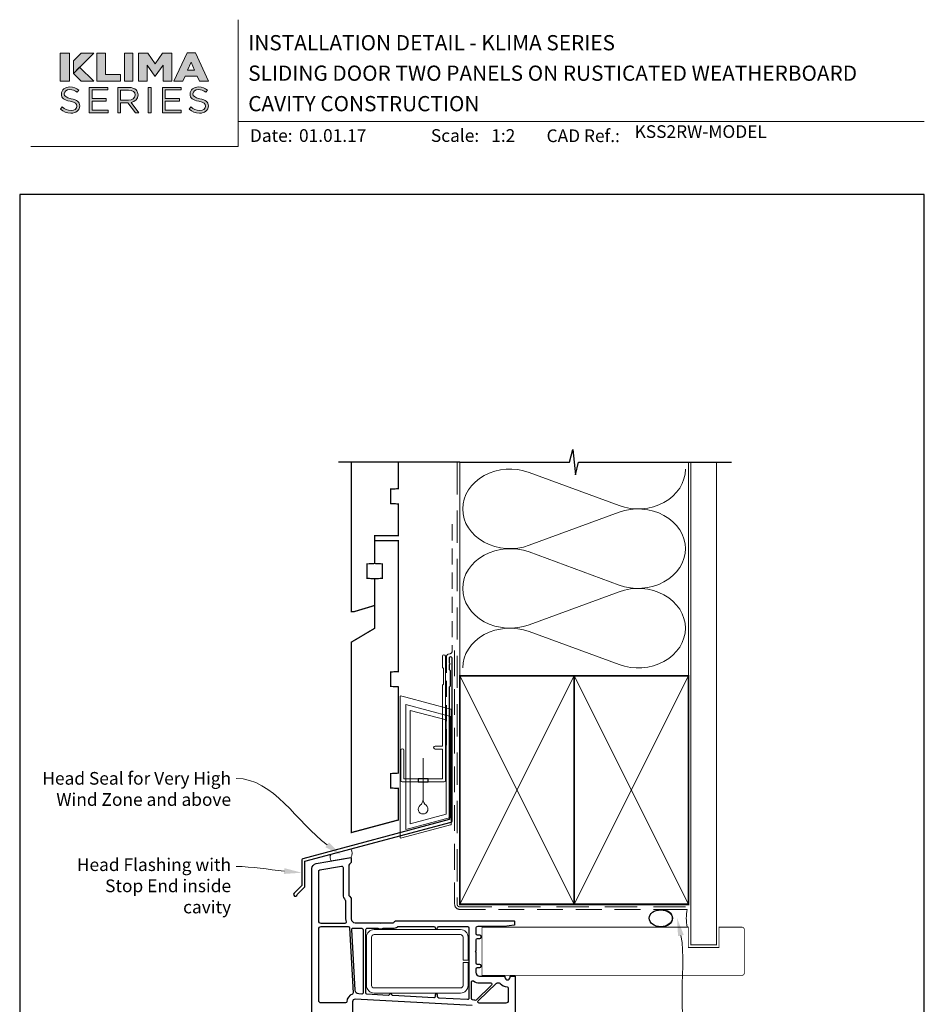
# Model space of a CAD drawing. Units: millimetres. Extents: x 23 to 1863, y -511 to 568.
# Drawn here: x 23 to 379, y 181 to 568 of the extents above; entities that cross this region are included whole.
import ezdxf
from ezdxf import colors
from ezdxf.entities.mleader import LeaderData, LeaderLine
from ezdxf.math import Vec2, Vec3

# ---------------------------------------------------------------- set-up
doc = ezdxf.new("R2010")
doc.units = ezdxf.units.MM
doc.header["$MEASUREMENT"] = 0
doc.linetypes.add('DASHED', pattern=[19.049999999999997, 12.7, -6.35])
doc.layers.get('Defpoints').update_dxf_attribs({"color": 1})
doc.layers.add('APL Joinery', color=2, linetype='Continuous')
doc.styles.add('Arial-Bold', font='arialbd.ttf')
doc.styles.add('Arial-Regular', font='arial.ttf')
doc.styles.add('General notes', font='arial.ttf', dxfattribs={"height": 3.5})

# ---------------------------------------------------------------- blocks, each defined once
blk = doc.blocks.new('klima logo bw')
at = {"layer": 'APL Joinery', "lineweight": 5}
h = blk.add_hatch(color=8, dxfattribs=at)
h.dxf.hatch_style = 2
h.paths.add_polyline_path([(-63.88447864065512, 29.54911170803251), (-72.93592726455847, 29.54911170803251), (-72.93592726455847, 1.815293316561338), (-63.88447864065512, 1.815293316561338)])
h = blk.add_hatch(color=8, dxfattribs=at)
h.dxf.hatch_style = 2
h.paths.add_polyline_path([(-40.10875185479927, 29.54911178245294), (-60.07358313956564, 9.584280497974646), (-60.07358313956564, 21.78012452607499), (-52.30459588317746, 29.54911178245294)])
h = blk.add_hatch(color=8, dxfattribs=at)
h.dxf.hatch_style = 2
h.paths.add_polyline_path([(-37.12341120508995, 29.58869071539687), (-28.64665428985342, 29.58869071539687), (-28.64665428985342, 8.539701384166847), (-13.8340438951974, 8.539701384166847), (-13.8340438951974, 1.78834361949896), (-37.12341120508995, 1.78834361949896)])
h = blk.add_hatch(color=8, dxfattribs=at)
h.dxf.hatch_style = 2
h.paths.add_polyline_path([(-9.94896145411866, 29.58869071539687), (-1.472204538882409, 29.58869071539687), (-1.472204538882409, 1.78834361949896), (-9.94896145411866, 1.78834361949896)])
h = blk.add_hatch(color=8, dxfattribs=at)
h.dxf.hatch_style = 2
h.paths.add_polyline_path([(4.119497198055228, 29.58869071539687), (13.07748788999254, 29.58869071539687), (20.37463518186564, 18.82577992565973), (27.67060873283856, 29.58869071539687), (36.62859942476371, 29.58869071539687), (36.62859942476371, 1.78834361949896), (28.19527092352496, 1.78834361949896), (28.19527092352496, 17.75356759637771), (20.37463518186564, 6.871815538617284), (20.19974778497169, 6.871815538617284), (12.42136671638434, 17.71395384037095), (12.42136671638434, 1.78834361949896), (4.119497198055228, 1.78834361949896)])
h = blk.add_hatch(color=8, dxfattribs=at)
h.dxf.hatch_style = 2
h.paths.add_polyline_path([(51.74403497647768, 29.78705293066503), (59.91444551191262, 29.78705293066503), (72.93592726455859, 1.78834361949896), (63.84647758972505, 1.78834361949896), (61.66214573993125, 6.792294591372411), (49.82144735153747, 6.792294591372411), (47.6359417608287, 1.78834361949896), (38.76598163781409, 1.78834361949896)])
h.paths.add_polyline_path([(59.1714675103326, 12.78923038051238), (55.76292388227546, 20.65270766569876), (52.31212558114703, 12.78923038051238)])
h = blk.add_hatch(color=8, dxfattribs=at)
h.dxf.hatch_style = 2
h.paths.add_polyline_path([(-53.97566113567791, 15.68220250177433), (-60.07358313956564, 9.58428047700329), (-52.30459600077904, 1.815293339195023), (-40.10875197185351, 1.815293339195023)])
h = blk.add_hatch(color=8, dxfattribs=at)
h.dxf.hatch_style = 2
edge = h.paths.add_edge_path()
edge.add_spline(control_points=[(-72.89552018791352, -25.54661520211425), (-72.89552018791352, -25.54661520211425), (-71.12051981149773, -23.47349530436782), (-71.12051981149773, -23.47349530436782), (-68.47467474637727, -25.83271455106006), (-65.93946978516021, -27.01203073917804), (-62.42515938840882, -27.01203073917804), (-59.0191097384897, -27.01203073917804), (-56.77299666162764, -25.22501019037685), (-56.77299666162764, -22.75868708484666), (-56.77299666162764, -22.75868708484666), (-56.77299666162764, -22.68708888880292), (-56.77299666162764, -22.68708888880292), (-56.77299666162764, -20.36366874013095), (-58.04119398150567, -19.04115615992532), (-63.36738478930101, -17.93314473262302), (-69.2003786536336, -16.68223034846119), (-71.88072439631179, -14.82331816838553), (-71.88072439631179, -10.71287747091299), (-71.88072439631179, -10.71287747091299), (-71.88072439631179, -10.64127927486726), (-71.88072439631179, -10.64127927486726), (-71.88072439631179, -6.709540632274525), (-68.36641399956079, -3.814215220939047), (-63.54821592684311, -3.814215220939047), (-59.85307439255968, -3.814215220939047), (-57.20841900597912, -4.850921887428228), (-54.63514433158332, -6.888242687156264), (-54.63514433158332, -6.888242687156264), (-56.301883961182, -9.068759878966773), (-56.301883961182, -9.068759878966773), (-58.65744746340721, -7.174342036099517), (-61.01182128708837, -6.352136522514911), (-63.62078631756225, -6.352136522514911), (-66.9173855421327, -6.352136522514911), (-69.01835783754814, -8.139157071316788), (-69.01835783754814, -10.3912724591724), (-69.01835783754814, -10.3912724591724), (-69.01835783754814, -10.46257721998808), (-69.01835783754814, -10.46257721998808), (-69.01835783754814, -12.82179646668163), (-67.71447016157794, -14.1443090468872), (-62.13487782551425, -15.32391867023466), (-56.4827150987353, -16.53903395637292), (-53.87493974677949, -18.5766481913297), (-53.87493974677949, -22.40128297508647), (-53.87493974677949, -22.40128297508647), (-53.87493974677949, -22.47258773589959), (-53.87493974677949, -22.47258773589959), (-53.87493974677949, -26.76202392348449), (-57.49751089033475, -29.54995204075203), (-62.53342013523815, -29.54995204075203), (-66.5545335885177, -29.54995204075203), (-69.85232249162067, -28.22743946054516), (-72.89552018791352, -25.54661520211425)], knot_values=[0, 0, 0, 0, 1, 1, 1, 2, 2, 2, 3, 3, 3, 4, 4, 4, 5, 5, 5, 6, 6, 6, 7, 7, 7, 8, 8, 8, 9, 9, 9, 10, 10, 10, 11, 11, 11, 12, 12, 12, 13, 13, 13, 14, 14, 14, 15, 15, 15, 16, 16, 16, 17, 17, 17, 18, 18, 18, 18], degree=3, periodic=0)
h = blk.add_hatch(color=8, dxfattribs=at)
h.dxf.hatch_style = 2
h.paths.add_polyline_path([(-44.41699538182144, -4.171619330700594), (-26.08523881330166, -4.171619330700594), (-26.08523881330166, -6.745339730296791), (-41.55462882306449, -6.745339730296791), (-41.55462882306449, -15.28811957221177), (-27.71509840827053, -15.28811957221177), (-27.71509840827053, -17.86154653657792), (-41.55462882306449, -17.86154653657792), (-41.55462882306449, -26.61912096662502), (-25.90321799721619, -26.61912096662502), (-25.90321799721619, -29.19254793099117), (-44.41699538182144, -29.19254793099117)])
h = blk.add_hatch(color=8, dxfattribs=at)
h.dxf.hatch_style = 2
edge = h.paths.add_edge_path()
edge.add_spline(control_points=[(-16.5178440229754, -4.171619330700594), (-16.5178440229754, -4.171619330700594), (-5.612060879129444, -4.171619330700594), (-5.612060879129444, -4.171619330700594), (-2.497482470640307, -4.171619330700594), (0.003221813018058128, -5.100928703124396), (1.597391051896921, -6.673741534252315), (2.828708337156399, -7.889150255621928), (3.553222565858732, -9.640665141630961), (3.553222565858732, -11.60638774531265), (3.553222565858732, -11.60638774531265), (3.553222565858732, -11.67798594135644), (3.553222565858732, -11.67798594135644), (3.553222565858732, -15.82422573685244), (0.6551656510069961, -18.25474974435974), (-3.3302574461826, -18.96985139911158), (-3.3302574461826, -18.96985139911158), (4.458567932127153, -29.19254793099117), (4.458567932127153, -29.19254793099117), (4.458567932127153, -29.19254793099117), (0.9454472139077552, -29.19254793099117), (0.9454472139077552, -29.19254793099117), (0.9454472139077552, -29.19254793099117), (-6.409145498563134, -19.47015846573004), (-6.409145498563134, -19.47015846573004), (-6.409145498563134, -19.47015846573004), (-13.65547746421908, -19.47015846573004), (-13.65547746421908, -19.47015846573004), (-13.65547746421908, -19.47015846573004), (-13.65547746421908, -29.19254793099117), (-13.65547746421908, -29.19254793099117), (-13.65547746421908, -29.19254793099117), (-16.5178440229754, -29.19254793099117), (-16.5178440229754, -29.19254793099117), (-16.5178440229754, -29.19254793099117), (-16.5178440229754, -4.171619330700594), (-16.5178440229754, -4.171619330700594)], knot_values=[0, 0, 0, 0, 1, 1, 1, 2, 2, 2, 3, 3, 3, 4, 4, 4, 5, 5, 5, 6, 6, 6, 7, 7, 7, 8, 8, 8, 9, 9, 9, 10, 10, 10, 11, 11, 11, 12, 12, 12, 12], degree=3, periodic=0)
edge = h.paths.add_edge_path()
edge.add_spline(control_points=[(-5.8666520859299, -16.9322371641548), (-2.062060126291044, -16.9322371641548), (0.6551656510069961, -15.00202022326528), (0.6551656510069961, -11.78508980019245), (0.6551656510069961, -11.78508980019245), (0.6551656510069961, -11.7137850393774), (0.6551656510069961, -11.7137850393774), (0.6551656510069961, -8.639757573164673), (-1.736088207300782, -6.781138828317069), (-5.829772051300722, -6.781138828317069), (-5.829772051300722, -6.781138828317069), (-13.65547746421908, -6.781138828317069), (-13.65547746421908, -6.781138828317069), (-13.65547746421908, -6.781138828317069), (-13.65547746421908, -16.9322371641548), (-13.65547746421908, -16.9322371641548), (-13.65547746421908, -16.9322371641548), (-5.8666520859299, -16.9322371641548), (-5.8666520859299, -16.9322371641548)], knot_values=[0, 0, 0, 0, 1, 1, 1, 2, 2, 2, 3, 3, 3, 4, 4, 4, 5, 5, 5, 6, 6, 6, 6], degree=3, periodic=0)
h = blk.add_hatch(color=8, dxfattribs=at)
h.dxf.hatch_style = 2
h.paths.add_polyline_path([(13.55485002198827, -4.171619330700594), (16.41721658074994, -4.171619330700594), (16.41721658074994, -29.19254793099117), (13.55485002198827, -29.19254793099117)])
h = blk.add_hatch(color=8, dxfattribs=at)
h.dxf.hatch_style = 2
h.paths.add_polyline_path([(27.46814050603746, -4.171619330700594), (45.79989707456457, -4.171619330700594), (45.79989707456457, -6.745339730296791), (30.32931738626633, -6.745339730296791), (30.32931738626633, -15.28811957221177), (44.17003747959313, -15.28811957221177), (44.17003747959313, -17.86154653657792), (30.32931738626633, -17.86154653657792), (30.32931738626633, -26.61912096662502), (45.98072821211713, -26.61912096662502), (45.98072821211713, -29.19254793099117), (27.46814050603746, -29.19254793099117)])
h = blk.add_hatch(color=8, dxfattribs=at)
h.dxf.hatch_style = 2
edge = h.paths.add_edge_path()
edge.add_spline(control_points=[(53.70055223528448, -25.54661520211425), (53.70055223528448, -25.54661520211425), (55.4755526117051, -23.47349530436782), (55.4755526117051, -23.47349530436782), (58.1202079982786, -25.83271455106006), (60.65660263803784, -27.01203073917804), (64.17091303478912, -27.01203073917804), (67.57577300616902, -27.01203073917804), (69.82188608304205, -25.22501019037685), (69.82188608304205, -22.75868708484666), (69.82188608304205, -22.75868708484666), (69.82188608304205, -22.68708888880292), (69.82188608304205, -22.68708888880292), (69.82188608304205, -20.36366874013095), (68.55487844169329, -19.04115615992532), (63.2286876338992, -17.93314473262302), (57.39569376957627, -16.68223034846119), (54.71415834835364, -14.82331816838553), (54.71415834835364, -10.71287747091299), (54.71415834835364, -10.71287747091299), (54.71415834835364, -10.64127927486726), (54.71415834835364, -10.64127927486726), (54.71415834835364, -6.709540632274525), (58.22846874510753, -3.814215220939047), (63.04785649636062, -3.814215220939047), (66.74299803065242, -3.814215220939047), (69.38765341722399, -4.850921887428228), (71.95973841307386, -6.888242687156264), (71.95973841307386, -6.888242687156264), (70.2929987834674, -9.068759878966773), (70.2929987834674, -9.068759878966773), (67.93862495979363, -7.174342036099517), (65.58306145758706, -6.352136522514911), (62.97528610562222, -6.352136522514911), (59.67868688105852, -6.352136522514911), (57.57652490711598, -8.139157071316788), (57.57652490711598, -10.3912724591724), (57.57652490711598, -10.3912724591724), (57.57652490711598, -10.46257721998808), (57.57652490711598, -10.46257721998808), (57.57652490711598, -12.82179646668163), (58.88160226162995, -14.1443090468872), (64.46000491915606, -15.32391867023466), (70.11216764593973, -16.53903395637292), (72.72113267642328, -18.5766481913297), (72.72113267642328, -22.40128297508647), (72.72113267642328, -22.40128297508647), (72.72113267642328, -22.47258773589959), (72.72113267642328, -22.47258773589959), (72.72113267642328, -26.76202392348449), (69.0973718543255, -29.54995204075203), (64.0614626094299, -29.54995204075203), (60.04034915615034, -29.54995204075203), (56.74374993158403, -28.22743946054516), (53.70055223528448, -25.54661520211425)], knot_values=[0, 0, 0, 0, 1, 1, 1, 2, 2, 2, 3, 3, 3, 4, 4, 4, 5, 5, 5, 6, 6, 6, 7, 7, 7, 8, 8, 8, 9, 9, 9, 10, 10, 10, 11, 11, 11, 12, 12, 12, 13, 13, 13, 14, 14, 14, 15, 15, 15, 16, 16, 16, 17, 17, 17, 18, 18, 18, 18], degree=3, periodic=0)
at = {"layer": 'APL Joinery', "color": 8, "lineweight": 5}
for points in [[(-72.93592726455847, 29.54911170803251), (-63.88447864065512, 29.54911170803251), (-63.88447864065512, 1.815293316561338), (-72.93592726455847, 1.815293316561338), (-72.93592726455847, 29.54911170803251)], [(-40.10875185479927, 29.54911178245294), (-60.07358313956564, 9.584280497974646), (-60.07358313956564, 21.78012452607499), (-52.30459588317746, 29.54911178245294), (-40.10875185479927, 29.54911178245294)], [(-37.12341120508995, 29.58869071539687), (-28.64665428985342, 29.58869071539687), (-28.64665428985342, 8.539701384166847), (-13.8340438951974, 8.539701384166847), (-13.8340438951974, 1.78834361949896), (-37.12341120508995, 1.78834361949896), (-37.12341120508995, 29.58869071539687)], [(-9.94896145411866, 29.58869071539687), (-1.472204538882409, 29.58869071539687), (-1.472204538882409, 1.78834361949896), (-9.94896145411866, 1.78834361949896), (-9.94896145411866, 29.58869071539687)], [(4.119497198055228, 29.58869071539687), (13.07748788999254, 29.58869071539687), (20.37463518186564, 18.82577992565973), (27.67060873283856, 29.58869071539687), (36.62859942476371, 29.58869071539687), (36.62859942476371, 1.78834361949896), (28.19527092352496, 1.78834361949896), (28.19527092352496, 17.75356759637771), (20.37463518186564, 6.871815538617284), (20.19974778497169, 6.871815538617284), (12.42136671638434, 17.71395384037095), (12.42136671638434, 1.78834361949896), (4.119497198055228, 1.78834361949896), (4.119497198055228, 29.58869071539687)], [(51.74403497647768, 29.78705293066503), (59.91444551191262, 29.78705293066503), (72.93592726455859, 1.78834361949896), (63.84647758972505, 1.78834361949896), (61.66214573993125, 6.792294591372411), (49.82144735153747, 6.792294591372411), (47.6359417608287, 1.78834361949896), (38.76598163781409, 1.78834361949896), (51.74403497647768, 29.78705293066503)], [(59.1714675103326, 12.78923038051238), (55.76292388227546, 20.65270766569876), (52.31212558114703, 12.78923038051238), (59.1714675103326, 12.78923038051238)], [(-52.30459600077904, 1.815293339195023), (-60.07358313956564, 9.58428047700329), (-53.97566113567791, 15.68220250177433), (-40.10875197185351, 1.815293339195023), (-52.30459600077904, 1.815293339195023)], [(-44.41699538182144, -4.171619330700594), (-26.08523881330166, -4.171619330700594), (-26.08523881330166, -6.745339730296791), (-41.55462882306449, -6.745339730296791), (-41.55462882306449, -15.28811957221177), (-27.71509840827053, -15.28811957221177), (-27.71509840827053, -17.86154653657792), (-41.55462882306449, -17.86154653657792), (-41.55462882306449, -26.61912096662502), (-25.90321799721619, -26.61912096662502), (-25.90321799721619, -29.19254793099117), (-44.41699538182144, -29.19254793099117), (-44.41699538182144, -4.171619330700594)], [(13.55485002198827, -4.171619330700594), (16.41721658074994, -4.171619330700594), (16.41721658074994, -29.19254793099117), (13.55485002198827, -29.19254793099117), (13.55485002198827, -4.171619330700594)], [(27.46814050603746, -4.171619330700594), (45.79989707456457, -4.171619330700594), (45.79989707456457, -6.745339730296791), (30.32931738626633, -6.745339730296791), (30.32931738626633, -15.28811957221177), (44.17003747959313, -15.28811957221177), (44.17003747959313, -17.86154653657792), (30.32931738626633, -17.86154653657792), (30.32931738626633, -26.61912096662502), (45.98072821211713, -26.61912096662502), (45.98072821211713, -29.19254793099117), (27.46814050603746, -29.19254793099117), (27.46814050603746, -4.171619330700594)]]:
    blk.add_lwpolyline(points, dxfattribs=at)
for points, knots in [([(-72.89552018791352, -25.54661520211425), (-72.89552018791352, -25.54661520211425), (-71.12051981149773, -23.47349530436782), (-71.12051981149773, -23.47349530436782), (-68.47467474637727, -25.83271455106006), (-65.93946978516021, -27.01203073917804), (-62.42515938840882, -27.01203073917804), (-59.0191097384897, -27.01203073917804), (-56.77299666162764, -25.22501019037685), (-56.77299666162764, -22.75868708484666), (-56.77299666162764, -22.75868708484666), (-56.77299666162764, -22.68708888880292), (-56.77299666162764, -22.68708888880292), (-56.77299666162764, -20.36366874013095), (-58.04119398150567, -19.04115615992532), (-63.36738478930101, -17.93314473262302), (-69.2003786536336, -16.68223034846119), (-71.88072439631179, -14.82331816838553), (-71.88072439631179, -10.71287747091299), (-71.88072439631179, -10.71287747091299), (-71.88072439631179, -10.64127927486726), (-71.88072439631179, -10.64127927486726), (-71.88072439631179, -6.709540632274525), (-68.36641399956079, -3.814215220939047), (-63.54821592684311, -3.814215220939047), (-59.85307439255968, -3.814215220939047), (-57.20841900597912, -4.850921887428228), (-54.63514433158332, -6.888242687156264), (-54.63514433158332, -6.888242687156264), (-56.301883961182, -9.068759878966773), (-56.301883961182, -9.068759878966773), (-58.65744746340721, -7.174342036099517), (-61.01182128708837, -6.352136522514911), (-63.62078631756225, -6.352136522514911), (-66.9173855421327, -6.352136522514911), (-69.01835783754814, -8.139157071316788), (-69.01835783754814, -10.3912724591724), (-69.01835783754814, -10.3912724591724), (-69.01835783754814, -10.46257721998808), (-69.01835783754814, -10.46257721998808), (-69.01835783754814, -12.82179646668163), (-67.71447016157794, -14.1443090468872), (-62.13487782551425, -15.32391867023466), (-56.4827150987353, -16.53903395637292), (-53.87493974677949, -18.5766481913297), (-53.87493974677949, -22.40128297508647), (-53.87493974677949, -22.40128297508647), (-53.87493974677949, -22.47258773589959), (-53.87493974677949, -22.47258773589959), (-53.87493974677949, -26.76202392348449), (-57.49751089033475, -29.54995204075203), (-62.53342013523815, -29.54995204075203), (-66.5545335885177, -29.54995204075203), (-69.85232249162067, -28.22743946054516), (-72.89552018791352, -25.54661520211425)], [0, 0, 0, 0, 1, 1, 1, 2, 2, 2, 3, 3, 3, 4, 4, 4, 5, 5, 5, 6, 6, 6, 7, 7, 7, 8, 8, 8, 9, 9, 9, 10, 10, 10, 11, 11, 11, 12, 12, 12, 13, 13, 13, 14, 14, 14, 15, 15, 15, 16, 16, 16, 17, 17, 17, 18, 18, 18, 18]), ([(-16.5178440229754, -4.171619330700594), (-16.5178440229754, -4.171619330700594), (-5.612060879129444, -4.171619330700594), (-5.612060879129444, -4.171619330700594), (-2.497482470640307, -4.171619330700594), (0.003221813018058128, -5.100928703124396), (1.597391051896921, -6.673741534252315), (2.828708337156399, -7.889150255621928), (3.553222565858732, -9.640665141630961), (3.553222565858732, -11.60638774531265), (3.553222565858732, -11.60638774531265), (3.553222565858732, -11.67798594135644), (3.553222565858732, -11.67798594135644), (3.553222565858732, -15.82422573685244), (0.6551656510069961, -18.25474974435974), (-3.3302574461826, -18.96985139911158), (-3.3302574461826, -18.96985139911158), (4.458567932127153, -29.19254793099117), (4.458567932127153, -29.19254793099117), (4.458567932127153, -29.19254793099117), (0.9454472139077552, -29.19254793099117), (0.9454472139077552, -29.19254793099117), (0.9454472139077552, -29.19254793099117), (-6.409145498563134, -19.47015846573004), (-6.409145498563134, -19.47015846573004), (-6.409145498563134, -19.47015846573004), (-13.65547746421908, -19.47015846573004), (-13.65547746421908, -19.47015846573004), (-13.65547746421908, -19.47015846573004), (-13.65547746421908, -29.19254793099117), (-13.65547746421908, -29.19254793099117), (-13.65547746421908, -29.19254793099117), (-16.5178440229754, -29.19254793099117), (-16.5178440229754, -29.19254793099117), (-16.5178440229754, -29.19254793099117), (-16.5178440229754, -4.171619330700594), (-16.5178440229754, -4.171619330700594)], [0, 0, 0, 0, 1, 1, 1, 2, 2, 2, 3, 3, 3, 4, 4, 4, 5, 5, 5, 6, 6, 6, 7, 7, 7, 8, 8, 8, 9, 9, 9, 10, 10, 10, 11, 11, 11, 12, 12, 12, 12]), ([(-5.8666520859299, -16.9322371641548), (-2.062060126291044, -16.9322371641548), (0.6551656510069961, -15.00202022326528), (0.6551656510069961, -11.78508980019245), (0.6551656510069961, -11.78508980019245), (0.6551656510069961, -11.7137850393774), (0.6551656510069961, -11.7137850393774), (0.6551656510069961, -8.639757573164673), (-1.736088207300782, -6.781138828317069), (-5.829772051300722, -6.781138828317069), (-5.829772051300722, -6.781138828317069), (-13.65547746421908, -6.781138828317069), (-13.65547746421908, -6.781138828317069), (-13.65547746421908, -6.781138828317069), (-13.65547746421908, -16.9322371641548), (-13.65547746421908, -16.9322371641548), (-13.65547746421908, -16.9322371641548), (-5.8666520859299, -16.9322371641548), (-5.8666520859299, -16.9322371641548)], [0, 0, 0, 0, 1, 1, 1, 2, 2, 2, 3, 3, 3, 4, 4, 4, 5, 5, 5, 6, 6, 6, 6]), ([(53.70055223528448, -25.54661520211425), (53.70055223528448, -25.54661520211425), (55.4755526117051, -23.47349530436782), (55.4755526117051, -23.47349530436782), (58.1202079982786, -25.83271455106006), (60.65660263803784, -27.01203073917804), (64.17091303478912, -27.01203073917804), (67.57577300616902, -27.01203073917804), (69.82188608304205, -25.22501019037685), (69.82188608304205, -22.75868708484666), (69.82188608304205, -22.75868708484666), (69.82188608304205, -22.68708888880292), (69.82188608304205, -22.68708888880292), (69.82188608304205, -20.36366874013095), (68.55487844169329, -19.04115615992532), (63.2286876338992, -17.93314473262302), (57.39569376957627, -16.68223034846119), (54.71415834835364, -14.82331816838553), (54.71415834835364, -10.71287747091299), (54.71415834835364, -10.71287747091299), (54.71415834835364, -10.64127927486726), (54.71415834835364, -10.64127927486726), (54.71415834835364, -6.709540632274525), (58.22846874510753, -3.814215220939047), (63.04785649636062, -3.814215220939047), (66.74299803065242, -3.814215220939047), (69.38765341722399, -4.850921887428228), (71.95973841307386, -6.888242687156264), (71.95973841307386, -6.888242687156264), (70.2929987834674, -9.068759878966773), (70.2929987834674, -9.068759878966773), (67.93862495979363, -7.174342036099517), (65.58306145758706, -6.352136522514911), (62.97528610562222, -6.352136522514911), (59.67868688105852, -6.352136522514911), (57.57652490711598, -8.139157071316788), (57.57652490711598, -10.3912724591724), (57.57652490711598, -10.3912724591724), (57.57652490711598, -10.46257721998808), (57.57652490711598, -10.46257721998808), (57.57652490711598, -12.82179646668163), (58.88160226162995, -14.1443090468872), (64.46000491915606, -15.32391867023466), (70.11216764593973, -16.53903395637292), (72.72113267642328, -18.5766481913297), (72.72113267642328, -22.40128297508647), (72.72113267642328, -22.40128297508647), (72.72113267642328, -22.47258773589959), (72.72113267642328, -22.47258773589959), (72.72113267642328, -26.76202392348449), (69.0973718543255, -29.54995204075203), (64.0614626094299, -29.54995204075203), (60.04034915615034, -29.54995204075203), (56.74374993158403, -28.22743946054516), (53.70055223528448, -25.54661520211425)], [0, 0, 0, 0, 1, 1, 1, 2, 2, 2, 3, 3, 3, 4, 4, 4, 5, 5, 5, 6, 6, 6, 7, 7, 7, 8, 8, 8, 9, 9, 9, 10, 10, 10, 11, 11, 11, 12, 12, 12, 13, 13, 13, 14, 14, 14, 15, 15, 15, 16, 16, 16, 17, 17, 17, 18, 18, 18, 18])]:
    blk.add_open_spline(points, degree=3, knots=knots, dxfattribs=at)
blk = doc.blocks.new('drop1')
at = {"layer": 'APL Joinery', "color": 8, "linetype": 'DASHED', "lineweight": 9, "ltscale": 20}
blk.add_lwpolyline([(1.084178711607819e-05, -8.089804658571211), (-1.084178711607819e-05, 8.089804658571211)], dxfattribs=at)
at = {"layer": 'APL Joinery', "color": 2, "lineweight": 25}
blk.add_lwpolyline([(-2, -1.200000000000728), (2, -1.200000000000728), (2, 0), (-2, 0)], close=True, dxfattribs=at)
at = {"layer": 'APL Joinery', "color": 8, "linetype": 'Continuous', "lineweight": 9, "ltscale": 0.2}
blk.add_lwpolyline([(-2.584035428299103e-06, -8.101934976573375, -0.2322167482194448), (-1.174939544554036, -10.47087173113277, 2.918303414082896), (1.166624409314863, -10.46439813741699, -0.2321533121660029), (1.084178711607819e-05, -8.089804658571211)], format="xyb", dxfattribs=at)
blk = doc.blocks.new('A$C2B462F2B')
at = {"layer": 'APL Joinery', "color": 8, "lineweight": 0}
for p, q in [((0.7791261734257091, 48.7946367486617), (0.7791261734257091, -7.070696213634278)), ((3.030889982497854, 48.36759582196979), (1.472637635742274, 48.7851282798878)), ((20.63088998249822, 43.65169003518204), (3.030889982497854, 48.36759582196979)), ((20.77912617347772, -1.734564334883743), (20.77912617347772, 43.45850486992404)), ((1.472637635645981, -7.061187744872711), (20.63088998249822, -1.927749500142113))]:
    blk.add_line(p, q, dxfattribs=at)
at = {"layer": 'APL Joinery', "color": 250, "lineweight": 0}
for p, q in [((2.979126173477368, -3.762334674876115), (2.979126173477368, 45.48627520991604)), ((2.979126173477368, 45.48627520991604), (20.57912617347773, 40.7703694231283)), ((4.747533368875509, -1.454118926047954), (4.747533368875509, 43.17805946108788)), ((4.747533368875509, 43.17805946108788), (18.81071897807959, 39.40984023409274)), ((18.81071897807959, 39.40984023409274), (18.81071897807959, 2.314100300947189)), ((20.57912617347773, 40.7703694231283), (20.57912617347773, 0.9535711119116286)), ((20.57912617347773, 0.9535711119116286), (2.979126173477368, -3.762334674876115)), ((2.979126173477368, -4.286740186659358), (20.57912617347773, 0.4291656001283854)), ((18.81071897807959, 2.314100300947189), (4.747533368875509, -1.454118926047954)), ((2.979126173477368, -5.711844129266069), (20.57912617347773, -0.9959383424780981))]:
    blk.add_line(p, q, dxfattribs=at)
at = {"layer": 'APL Joinery', "color": 8, "lineweight": 0}
for centre, radius, start, end in [((20.57912617347773, 43.45850486992404), 0.1999999999999874, 0, 75.00000000000556), ((20.57912617347773, -1.73456433488434), 0.1999999999999744, 284.9999999999944, 0)]:
    blk.add_arc(centre, radius, start, end, dxfattribs=at)
at = {"layer": 'APL Joinery', "color": 8, "lineweight": 0, "extrusion": (0, 0, -1)}
for centre, major_axis, ratio, start_param, end_param in [((1.593539305927322, 48.54567753891538), (-0.8121809395352102, 0.2634266792565541), 0.2287418624135898, 6.209129746090718, 7.63092281795515), ((1.59353930564447, -6.821737003961402), (-0.8121809395352102, -0.2634266792565541), 0.2287418624135741, 4.935447796280362, 6.357240868205495)]:
    blk.add_ellipse(centre, major_axis=major_axis, ratio=ratio, start_param=start_param, end_param=end_param, dxfattribs=at)
blk = doc.blocks.new('sealant')
at = {"layer": 'APL Joinery', "color": 9, "lineweight": 20}
blk.add_lwpolyline([(-10.45984990004368, -7), (0, -7, -0.1068061593530725), (0, 0), (-10.45984990004368, 0)], format="xyb", dxfattribs=at)
at = {"layer": 'APL Joinery', "color": 9, "lineweight": 20, "extrusion": (0, 0, -1)}
blk.add_ellipse((-10.45984990004368, -3.5), major_axis=(4.773875349063309, 6.177307532319916e-14), ratio=0.7331569729165103, start_param=-1.570796326794887, end_param=1.570796326794906, dxfattribs=at)
at = {"layer": 'APL Joinery', "color": 7, "lineweight": 25}
blk.add_ellipse((-10.45984990004368, -3.500000000000199), major_axis=(-4.563137715513591, 3.552713678800501e-14), ratio=0.7286652753643074, dxfattribs=at)

msp = doc.modelspace()

# ---------------------------------------------------------------- linework, layer by layer
at = {"layer": 'APL Joinery', "color": 250, "lineweight": 5}
for p, q in [((223.6468666550432, 390.0911397748984), (259.065619302203, 377.0668721163113)), ((259.065619302203, 374.4371053194765), (223.6468666550432, 361.4128259231912)), ((223.6468666550432, 358.7830508110744), (259.065619302203, 345.7587831524874)), ((259.065619302203, 343.1290163556527), (223.6468666550432, 330.1047369593674)), ((223.6468666550432, 327.4749760313916), (259.065619302203, 314.4507083728045))]:
    msp.add_line(p, q, dxfattribs=at)
at = {"layer": 'APL Joinery', "color": 7, "lineweight": 9}
for points in [[(109.1692480253803, 568.3717894232049), (109.1692480253803, 518.4285846830866), (27.53460991644852, 518.4285846830866)], [(109.1692480253803, 528.2264362431373), (379.1900000000001, 528.2264362431373)]]:
    msp.add_lwpolyline(points, dxfattribs=at)
at = {"layer": 'APL Joinery', "color": 9, "ltscale": 0.7}
for points in [[(196.359845785882, 394.1351175013427), (239.6098386105364, 394.1351175013427), (240.8598386105364, 399.1351175013427), (241.8598386105364, 389.1351175013427), (243.1098386105364, 394.1351175013425), (286.3598386105364, 394.1351175013425)], [(286.3598386105364, 394.1351175013427), (303.3598386105361, 394.1351175013427)]]:
    msp.add_lwpolyline(points, dxfattribs=at)
at = {"layer": 'APL Joinery', "color": 9}
msp.add_lwpolyline([(196.359845785882, 394.1351175013427), (148.6598457858348, 394.1351175013427)], dxfattribs=at)
at = {"layer": 'APL Joinery', "color": 7, "lineweight": 30, "const_width": 0.5}
msp.add_lwpolyline([(153.6598457858348, 394.1351175013428), (153.6598457858348, 335.2522159109258), (154.6598457858353, 335.2522159109258), (162.9098457858348, 337.7307459409137), (162.9098457858353, 348.2522159109258), (159.9098457858348, 348.409439248775), (159.9098457858348, 354.0949925730765), (162.9098457858353, 354.2522159109258), (162.9098457858353, 365.2522159109258), (172.1598457858348, 365.2522159109258), (172.1598457858348, 377.7015605657384), (169.1598457858348, 377.8587839035872), (169.1598457858348, 383.5443372278896), (172.1598457858348, 383.701560565738), (172.1598457858348, 394.1351175013427)], dxfattribs=at)
at = {"layer": 'APL Joinery', "color": 8, "linetype": 'DASHED', "lineweight": 5}
msp.add_lwpolyline([(195.359845785882, 394.1351175013427), (195.359845785882, 220.0595761883271, 0.4142135623730951), (196.359845785882, 219.0595761883271), (286.3598386105364, 219.0595761883271)], format="xyb", dxfattribs=at)
at = {"layer": 'APL Joinery', "color": 250, "lineweight": 13}
for points in [[(196.359845785882, 310.0595761883274), (196.359845785882, 394.1351175013427)], [(286.3598386105364, 310.0595761883271), (286.3598386105364, 394.1351175013427)]]:
    msp.add_lwpolyline(points, dxfattribs=at)
at = {"layer": 'APL Joinery', "color": 7, "lineweight": 25}
for points, const_width in [([(297.3598386105364, 394.1400814493658), (297.3598386105364, 204.0599183108505), (287.3598386105364, 204.0599183108505), (287.3598386105364, 394.1400814493658)], 0.4), ([(229.8335198052701, 192.0595761883272), (205.1320126099853, 192.0595761883272), (205.1320126099853, 211.0595761883272), (229.8335198052701, 211.0595761883272)], 0.3)]:
    msp.add_lwpolyline(points, dxfattribs=dict(at, const_width=const_width))
at = {"layer": 'APL Joinery', "color": 7, "linetype": 'DASHED', "lineweight": 13, "ltscale": 0.5}
msp.add_lwpolyline([(193.3598457858973, 369.7082005738708), (193.3598457858864, 319.7082005738708, -0.3394542588633536), (192.6186648309925, 318.7422747475799), (191.9010267407905, 318.5499842008545, 0.339454258863375), (191.1598457858893, 317.5840583745672), (191.1598457858846, 282.514026471937)], format="xyb", dxfattribs=at)
at = {"layer": 'APL Joinery', "color": 7, "lineweight": 30, "const_width": 0.5}
msp.add_lwpolyline([(153.6598457858348, 248.29515585095), (172.1598457858348, 253.2522159109258), (172.1598457858348, 265.7015605657384), (169.1598457858348, 265.8587839035872), (169.1598457858348, 271.5443372278896), (172.1598457858348, 271.701560565738), (172.1598457858348, 305.7016978420597), (169.1598457858348, 305.858921179909), (169.1598457858348, 311.5444745042109), (172.1598457858348, 311.7016978420597), (172.1598457858348, 363.2522159109258), (162.9098457858353, 363.2522159109258), (162.9098457858353, 354.2522159109258), (165.9098457858353, 354.0949925730765), (165.9098457858353, 348.409439248775), (162.9098457858353, 348.2522159109258), (162.9098457858353, 328.7522159109258), (153.6598457858348, 323.2522159109258)], close=True, dxfattribs=at)
at = {"layer": 'APL Joinery', "color": 2, "lineweight": 20}
msp.add_lwpolyline([(173.1598457858348, 280.7235167258076, -0.9999999999999999), (174.3598457858319, 280.7235167258076), (174.3598457858319, 269.5223361685238), (189.5398909339277, 269.5223361685238), (189.5398909339277, 281.1784773447324), (186.6910185162272, 281.1784773447324, -0.9999999999999999), (186.6910185162272, 282.3784773447295), (189.5398909339277, 282.3784773447295), (189.5398909339277, 306.3223361685262), (189.9398909339365, 306.7223361685277), (189.9398909339365, 312.9223361685248), (189.5398909339277, 313.3223361685262), (189.5398909339277, 317.7223361685277, -0.9999999999999999), (190.7398909339394, 317.7223361685277), (190.7398909339394, 268.8223361685267, -0.4142135623730284), (190.2398909339394, 268.3223361685267), (173.6598457858348, 268.3223361685267, -0.4142135623728952), (173.1598457858348, 268.8223361685267)], format="xyb", close=True, dxfattribs=at)
at = {"layer": 'APL Joinery', "color": 7, "linetype": 'DASHED', "lineweight": 13, "ltscale": 0.8}
msp.add_lwpolyline([(194.359845785882, 320.0595761883271), (194.359845785882, 220.0595761883271, 0.4142135623730951), (196.359845785882, 218.0595761883271), (285.9135031142719, 218.0595761883272)], format="xyb", dxfattribs=at)
at = {"layer": 'APL Joinery', "color": 2, "lineweight": 25}
for points in [[(193.3598457858901, 252.8976899659264), (193.3598457858901, 316.9140264719369, 1.000000000000012), (192.15984578589, 316.9140264719368), (192.15984578589, 315.1140264719369), (192.55984578589, 314.714026471937), (192.15984578589, 314.314026471937), (192.1598457858901, 312.5140264719369), (192.5598457858901, 312.1140264719369), (192.5598457858902, 305.9140264719369), (192.1598457858901, 305.5140264719369), (192.1598457858901, 253.4348188575117), (134.5748866859947, 238.0049755705155, 0.3394542588633768), (134.204296208546, 237.5220126573709), (134.2042962085461, 227.4848345808001), (131.1616555214267, 224.4421938936807, 1.488371740198618), (132.3565938203643, 223.9400759177707), (135.2578495991392, 226.8413316965455, 0.1989123673796619), (135.4042962085459, 227.1948850871388), (135.4042962085459, 236.9848837657857), (192.9892553084413, 252.4147270527819, 0.3394542588633747)], [(151.6416403059837, 213.1640500203349, -0.5095024940251984), (151.1661007858336, 212.5095761883258), (141.8598457858337, 212.5095761883258, -0.4142135623730951), (140.8598457858337, 213.5095761883258), (140.8598457858337, 233.0913891883262, -0.363970235354714), (141.2730216988933, 233.583793065166), (149.8730216929055, 235.1002050641101, -0.466307660685929), (150.4598457858338, 234.607801188326), (150.4598457858338, 223.9237901883259, 0.1904720372374338), (151.3247105919134, 221.7358351062188, -0.1904720181602201), (151.4598457858338, 221.3939671883259), (151.4598457858338, 214.309576188326, 0.07885636640684694)], [(154.4374762335333, 185.1919474977099, -0.3342941903078753), (154.1033424515918, 184.6919321664371, 0.3159226265489905), (151.9600161274414, 181.7044130805976, -0.4111922542112434), (151.4600427858337, 181.2095761883261), (141.8598457858337, 181.2095761883261, -0.4142135623730951), (140.8598457858337, 182.2095761883261), (140.8598457858337, 210.309576188326, -0.4142135623730951), (141.8598457858337, 211.309576188326), (152.4971537858337, 211.309576188326, -0.3982609240233038), (152.9964040015046, 210.8369481110343)], [(158.3598457858337, 185.2349461883259, -0.4296340443543186), (157.8336775743854, 184.7356314331768), (156.5994917825593, 184.8003127141127, -0.3827935705232567), (155.1812472397103, 186.2150564703468), (153.8354785698439, 210.1640512714374, -0.4902629889237308), (154.4329570453461, 210.6816797235751, 0.04947595905956424), (155.1598457858341, 210.6095761883259), (157.8598457858337, 210.6095761883259, -0.4142135623730951), (158.3598457858337, 210.1095761883259)], [(199.9598457858336, 183.054782188326, -0.4301520853552097), (199.4328043408587, 182.5555139635674), (188.1336778476319, 183.1476754188567, -0.3989595691421405), (187.6598457858339, 183.6469901883261), (187.6598457858339, 184.309576188326, 1), (186.6598457858339, 184.309576188326), (186.6598457858339, 183.7518061883258, -0.4296339009238519), (186.1336778162152, 183.2524914205029), (170.0928288234716, 184.0931564201226, -0.3180206262852049), (169.6394212326427, 184.4510236726376, 0.7076065109209784), (168.6976827472218, 184.5003782042667, -0.3180205443277375), (168.2093517764609, 184.1918654225864), (159.8328042834669, 184.6308619666756, -0.3984526351113828), (159.3598457858337, 185.1301301883259), (159.3598457858337, 210.1095761883259, -0.4142135623730951), (159.8598457858337, 210.6095761883259), (164.1400417858338, 210.6095761883259, -0.09713292116988245), (164.3288943897347, 210.5725391790105, 0.1961161542291365), (165.9907971958112, 210.5725391449886, -0.09713291753284559), (166.1796497858336, 210.6095761883259), (170.1598457858339, 210.6095761883259, 0.1701921945885802), (171.8456090204618, 211.2005000121824, -0.1699001648347538), (172.1573437858338, 211.309576188326), (186.1648587858338, 211.309576188326, -0.3849026468923423), (186.6623056534586, 210.8600401743971, 0.9053822130656585), (187.6573859182238, 210.8600401745458, -0.3849026468065905), (188.1548327858337, 211.309576188326), (199.4598457858336, 211.309576188326, -0.4142135623730951), (199.9598457858336, 210.809576188326)], [(202.2946537929632, 182.252635718131, 0.0704525886473876), (201.419305247664, 182.4500754336848, -0.3906343245109438), (200.9598457858338, 182.9484291883259), (200.9598457858338, 189.4624991883259, -0.6071876230667104), (201.7470799072433, 189.8717628113218, 0.1541934052890418), (204.1598457858339, 189.1095761883259), (208.5706567858336, 189.1095761883259, -0.6745085314718529), (208.9179859565973, 188.2499062741872), (202.8191254166032, 182.3603046989721, -0.2902587998019788)], [(215.4598457858338, 182.1658381883258, -0.4142135623730951), (214.4598457858338, 181.1658381883258), (203.9714077858337, 181.1658381883258, -0.6746819945396662), (203.6242501626464, 182.0256736849948), (210.8147011628913, 188.9694116852312, -0.1942565849668159), (211.1618587858337, 189.1095761883259), (211.9427037858337, 189.1095761883259, -0.2216709479162136), (212.3256970938069, 188.9310049382934, 0.2092501736770658), (214.9842424553136, 187.6137456361618, -0.3999878483255982), (215.4598457858338, 187.1143411883259)]]:
    msp.add_lwpolyline(points, format="xyb", close=True, dxfattribs=at)
at = {"layer": 'APL Joinery', "color": 7, "lineweight": 35, "const_width": 0.7}
for points in [[(196.359845785882, 220.0595761883271), (196.359845785882, 310.0595761883271), (241.359845785882, 310.0595761883271), (241.359845785882, 220.0595761883271)], [(241.3598386105364, 220.0595761883271), (241.3598386105364, 310.0595761883271), (286.3598386105364, 310.0595761883271), (286.3598386105364, 220.0595761883271)]]:
    msp.add_lwpolyline(points, close=True, dxfattribs=at)
at = {"layer": 'APL Joinery', "color": 7, "lineweight": -2, "const_width": 0.7}
msp.add_lwpolyline([(241.359845785882, 220.0595761883271), (241.359845785882, 310.0595761883271), (241.3598386105364, 310.0595761883271), (241.3598386105364, 220.0595761883271)], close=True, dxfattribs=at)
at = {"layer": 'APL Joinery', "color": 250, "lineweight": 5}
for points in [[(196.359845785882, 220.0595761883271), (241.359845785882, 310.0595761883271)], [(196.359845785882, 310.0595761883271), (241.359845785882, 220.0595761883271)], [(241.3598386105364, 220.0595761883271), (286.3598386105364, 310.0595761883271)], [(241.3598386105364, 310.0595761883271), (286.3598386105364, 220.0595761883271)]]:
    msp.add_lwpolyline(points, dxfattribs=at)
at = {"layer": 'APL Joinery', "color": 250}
for points in [[(241.359845785882, 220.0595761883271), (241.3598386105364, 310.0595761883271)], [(241.3598386105364, 220.0595761883271), (241.359845785882, 310.0595761883271)]]:
    msp.add_lwpolyline(points, dxfattribs=at)
at = {"layer": 'APL Joinery', "color": 7, "lineweight": 15}
msp.add_lwpolyline([(145.8196864497664, 237.1271448266585, -0.3462685680668065), (145.759985331858, 239.7595597468496), (153.5597062398115, 241.8494886653239, -0.2756270429475359), (153.5597062398115, 238.4919188878769)], format="xyb", close=True, dxfattribs=at)
at = {"layer": 'APL Joinery', "color": 2, "lineweight": 25}
for points in [[(138.1598457858339, 156.5095761883258), (138.1598457858339, 234.0983091883259, -0.3641821206884261), (139.8140234907656, 236.0681840422782), (153.6598457858339, 238.5095761883258), (153.6598457858339, 236.5095761883258), (152.9527390046476, 235.8024689695127, 0.1989123673797423), (152.6598457858339, 235.0953621883259), (152.6598457858339, 223.9237901883259, 0.1989123673796588), (152.9527390046474, 223.2166834071394), (152.9527387858337, 223.216683188326), (153.6598457858339, 222.5095761883258), (153.6598457858339, 214.309576188326, 0.4142135623730951), (155.1598457858339, 212.809576188326), (164.9598457858338, 212.809576188326), (165.1598457858339, 212.6095761883259), (165.3598457858337, 212.809576188326), (170.1598457858339, 212.809576188326, 0.2679492465279225), (170.5928585381992, 213.0595762757478), (170.7087186655477, 213.2602514783708, -0.2675311767026071), (171.1413407858338, 213.5095761883258), (217.7598457858338, 213.509576188326, -0.414213562373095), (217.9598457858338, 213.309576188326), (217.9598457858338, 211.9865211883259, -0.3792830034870386), (217.7839301904183, 211.787976630466), (213.8876727858338, 211.309576188326), (203.4598457858338, 211.3095761883258, 0.4142135623730951), (202.6598457858339, 210.5095761883258), (202.6598457858339, 208.5095761883258, 0.4142135623730951), (203.1598457858339, 208.0095761883258), (204.1598457858339, 208.0095761883258, -0.4142135623730951), (204.6598457858339, 207.5095761883258), (204.6598457858339, 207.0095761883258, -0.4142135623730951), (204.1598457858339, 206.5095761883258), (203.1598457858339, 206.5095761883258, 0.4142135623730951), (202.6598457858339, 206.0095761883258), (202.6598457858339, 201.7095761883261), (202.4598457858338, 201.5095761883258), (202.6598457858339, 201.309576188326), (202.6598457858339, 197.0095761883258, 0.4142135623730951), (203.1598457858339, 196.5095761883258), (204.1598457858339, 196.5095761883258, -0.4142135623730951), (204.6598457858339, 196.0095761883258), (204.6598457858339, 195.5095761883258, -0.4142135623730951), (204.1598457858339, 195.0095761883258), (203.1598457858339, 195.0095761883258, 0.4142135623730951), (202.6598457858339, 194.5095761883258), (202.6598457858339, 193.309576188326, 0.4142135623730951), (204.1598457858339, 191.809576188326), (214.1598457858339, 191.809576188326), (214.1598457858339, 191.309576188326, 1), (216.1598457858339, 191.309576188326), (216.1598457858339, 191.809576188326), (218.1598457858339, 191.809576188326), (218.1598457858339, 156.5095761883258, -0.4142135623730951)], [(201.2121817858336, 180.2592411883261), (155.2121817453888, 182.6699987229069, 0.4296339069490185), (154.1598457858339, 181.671369188326), (154.1598457858339, 156.5095761883258, -0.4142135623730951)]]:
    msp.add_lwpolyline(points, format="xyb", dxfattribs=at)
at = {"layer": 'APL Joinery', "color": 1, "lineweight": 13}
msp.add_lwpolyline([(197.6598457858318, 207.1301301883296, 0.414213562373095), (196.6598457858318, 208.1301301883296), (162.6598457858336, 208.1301301883296, 0.414213562373095), (161.6598457858336, 207.1301301883296), (161.6598457858336, 188.130130188326, 0.414213562373095), (162.6598457858336, 187.130130188326), (196.6598457858318, 187.130130188326, 0.414213562373095), (197.6598457858318, 188.130130188326), (197.6598457858318, 197.1301301883278), (199.6598457858318, 197.1301301883278), (199.6598457858318, 188.130130188326, -0.414213562373095), (196.6598457858318, 185.130130188326), (162.6598457858336, 185.130130188326, -0.414213562373095), (159.6598457858336, 188.130130188326), (159.6598457858336, 207.1301301883296, -0.414213562373095), (162.6598457858336, 210.1301301883296), (196.6598457858318, 210.1301301883296, -0.414213562373095), (199.6598457858318, 207.1301301883296), (199.6598457858318, 198.1301301883278), (197.6598457858318, 198.1301301883278)], format="xyb", close=True, dxfattribs=at)
at = {"layer": 'APL Joinery', "color": 7, "lineweight": 25, "const_width": 0.3}
msp.add_lwpolyline([(229.8335198052701, 211.0595761883272), (286.3598386105364, 211.0595761883272), (286.3598386105364, 203.0595761883272), (298.3598386105364, 203.0595761883272), (298.3598386105364, 211.0595761883272), (307.3598386105364, 211.0595761883272, -0.4142135623730955), (308.3598386105364, 210.0595761883272), (308.3598386105364, 193.0595761883272, -0.414213562373095), (307.3598386105364, 192.0595761883272), (229.8335198052701, 192.0595761883272)], format="xyb", dxfattribs=at)
at = {"layer": 'APL Joinery', "color": 250, "lineweight": 5}
for centre, major_axis, ratio, start_param, end_param in [((216.1674908916012, 375.7519658352547), (18.6439173508163, 5.495876709678249e-14), 0.8396324958161576, 1.158002565562929, 3.141592391340665), ((216.1674908916012, 344.4438768714308), (18.6439173508163, 5.281391947779189e-15), 0.8396324958161575, 1.158002565562932, 3.141592391340668), ((216.1674908916012, 313.135802091748), (-18.6439173508163, 9.421173210196134e-15), 0.839632495816157, 4.299595219152725, 6.28318504493046)]:
    msp.add_ellipse(centre, major_axis=major_axis, ratio=ratio, start_param=start_param, end_param=end_param, dxfattribs=at)
at = {"layer": 'APL Joinery', "color": 250, "lineweight": 5, "extrusion": (0, 0, -1)}
for centre, major_axis, ratio, start_param, end_param in [((266.5449880758599, 391.4060202388854), (-18.6439173508163, 4.253942330953167e-14), 0.8396324958161583, 3.141592653589791, 5.125182398197492), ((266.5449810860731, 360.0979454592024), (18.6439173508163, 9.421173210196134e-15), 0.8396324958161583, 4.299596206795183, 6.283185307179586), ((216.1674908916012, 375.7519740457707), (-18.6439173508163, 1.770073573503002e-14), 0.8396324958161575, 4.299595219152724, 6.283185044930461), ((266.5449880758599, 360.0979312750615), (-18.6439173508163, 1.356095447261307e-14), 0.8396324958161581, 3.141592653589792, 5.125182398197492), ((266.5449810860731, 328.7898564953786), (18.6439173508163, 9.421173210196134e-15), 0.8396324958161583, 4.299596206795183, 6.283185307179586), ((216.1674908916012, 344.4438850819469), (-18.6439173508163, 3.839964204711472e-14), 0.839632495816158, 4.299595219152724, 6.283185044930459), ((266.5449880758599, 328.7898564953787), (-18.6439173508163, 4.253942330953164e-14), 0.8396324958161581, 3.141592653589791, 5.125182398197492)]:
    msp.add_ellipse(centre, major_axis=major_axis, ratio=ratio, start_param=start_param, end_param=end_param, dxfattribs=at)
at = {"layer": 'Defpoints', "color": 8}
msp.add_lwpolyline([(23.19000000000005, 19.30270446324562), (379.1900000000001, 19.30270446324562), (379.1900000000001, 499.5844011615753), (23.19000000000005, 499.5844011615753)], close=True, dxfattribs=at)

# ---------------------------------------------------------------- block references
at = {"layer": 'APL Joinery', "xscale": 0.4, "yscale": 0.4, "zscale": 0.4}
msp.add_blockref('klima logo bw', (68.3519289709144, 543.4001870531457), dxfattribs=at)
at = {"layer": 'APL Joinery'}
for name, p in [('A$C2B462F2B', (172.1598457858348, 253.2522159109258)), ('drop1', (181.9498683598798, 269.5223361685238))]:
    msp.add_blockref(name, p, dxfattribs=at)
at = {"layer": 'APL Joinery', "color": 8}
msp.add_blockref('sealant', (285.9135031142719, 218.0595761883272), dxfattribs=at)

# ---------------------------------------------------------------- texts
at = {"layer": 'APL Joinery', "color": 7, "style": 'Arial-Bold'}
for s, height, p in [('INSTALLATION DETAIL - KLIMA SERIES', 6, (113.1165371787699, 556.3121209268377)), ('SLIDING DOOR TWO PANELS ON RUSTICATED WEATHERBOARD', 6, (113.1165371787699, 544.3121209268377)), ('CAVITY CONSTRUCTION', 6, (113.1165371787699, 532.3121209268377)), ('Date:', 5, (113.7850228540768, 520.2569360899623)), ('Scale:', 5, (185.020786620327, 520.2569360899623)), ('CAD Ref.:', 5, (230.5406631517897, 520.1750781613781))]:
    msp.add_text(s, height=height, dxfattribs=at).set_placement(p)
at = {"layer": 'APL Joinery', "color": 7, "char_height": 5, "attachment_point": 7, "style": 'Arial-Regular'}
for s, width, insert in [('01.01.17', 45.85329618421383, (133.1049950122411, 520.2569360899623)), ('1:2', 19.08924193268467, (208.7646870760009, 520.2569360899623))]:
    msp.add_mtext_dynamic_manual_height_columns(s, width=width, gutter_width=25, heights=[0], dxfattribs=dict(at, insert=insert))
at = {"layer": 'APL Joinery', "color": 7, "insert": (265.1887790430742, 520.2569360899623), "char_height": 5, "attachment_point": 7, "style": 'Arial-Regular'}
msp.add_mtext('KSS2RW-MODEL', dxfattribs=at)

# ---------------------------------------------------------------- leaders
at = {"layer": 'APL Joinery', "lineweight": 5}
ml = msp.add_multileader_mtext('Standard', dxfattribs=at)
ml.set_content('{\\C7;Head Seal for Very High Wind Zone and above}', color=3, style='General notes')
ml.set_leader_properties(color=7, lineweight=13)
ml.build(insert=Vec2(0, 0))
ml.multileader.update_dxf_attribs({"leader_type": 2, "dogleg_length": 10, "arrow_head_size": 7})
ctx = ml.context
ctx.base_point, ctx.char_height, ctx.arrow_head_size, ctx.plane_origin = Vec3(30.0916474076104, 269.6236126459656), 5, 7, Vec3(286.8977787182267, 268.0859856529834)
ctx.text_align_type = 2
notes = []
notes.append((ctx, [(1, (1, 1, 0), (118.3788233966963, 269.6236126459656), (-1, 0), 10, [(1, [(149.8545048876783, 239.3484426023619)], 0, [])])]))
ctx.mtext.insert, ctx.mtext.width, ctx.mtext.defined_height, ctx.mtext.alignment, ctx.mtext.line_spacing_style, ctx.mtext.flow_direction = Vec3(106.3788233966963, 272.1645403403722), 77.83871030566934, 6.823445638612611, 3, 2, 5
at = {"layer": 'APL Joinery', "color": 7, "lineweight": 5}
ml = msp.add_multileader_mtext('Standard', dxfattribs=at)
ml.set_content('{\\C7;Head Flashing with Stop End inside cavity}', color=3, style='General notes')
ml.set_leader_properties(color=7, lineweight=13)
ml.build(insert=Vec2(0, 0))
ml.multileader.update_dxf_attribs({"leader_type": 2, "dogleg_length": 10, "arrow_head_size": 7})
ctx = ml.context
ctx.base_point, ctx.char_height, ctx.arrow_head_size, ctx.plane_origin = Vec3(36.02957373776047, 234.9371926926901), 5, 7, Vec3(292.4712178847806, 367.2078966960648)
ctx.text_align_type = 2
notes.append((ctx, [(1, (1, 1, 0), (118.3788233966964, 234.9371926926901), (-1, 0), 10, [(1, [(134.204296208546, 232.5034236190855)], 0, [])])]))
ctx.mtext.insert, ctx.mtext.width, ctx.mtext.defined_height, ctx.mtext.alignment, ctx.mtext.line_spacing_style, ctx.mtext.flow_direction = Vec3(106.3788233966964, 238.1721858714077), 69.9675812952562, 6.823445638612611, 3, 2, 5
at = {"layer": 'APL Joinery', "color": 0}
ml = msp.add_multileader_mtext('Standard', dxfattribs=at)
ml.set_content('{\\C0;Air Seal}', color=3, style='General notes')
ml.set_leader_properties(lineweight=13)
ml.build(insert=Vec2(0, 0))
ml.multileader.update_dxf_attribs({"leader_type": 2, "dogleg_length": 10, "arrow_head_size": 7})
ctx = ml.context
ctx.base_point, ctx.char_height, ctx.arrow_head_size, ctx.plane_origin = Vec3(292.4451713313974, 167.019372565838), 5, 7, Vec3(571.06942195332, 254.834873055918)
notes.append((ctx, [(0, (1, 1, 0), (282.4451713313974, 167.019372565838), (1, 0), 10, [(1, [(281.8869967231949, 214.6001411497218)], 0, [])])]))
ctx.mtext.insert, ctx.mtext.width, ctx.mtext.defined_height, ctx.mtext.line_spacing_style, ctx.mtext.flow_direction = Vec3(294.4451713313974, 169.5620055808448), 38.36789248389869, 6.823445638612611, 2, 5
for ctx, leaders in notes:
    for number, flags, end, landing, length, lines in leaders:
        leader = LeaderData()
        leader.index, (leader.has_last_leader_line, leader.has_dogleg_vector, leader.attachment_direction) = number, flags
        leader.last_leader_point, leader.dogleg_vector, leader.dogleg_length = Vec3(end), Vec3(landing), length
        for number, points, colour, breaks in lines:
            line = LeaderLine()
            line.index, line.vertices, line.color, line.breaks = number, Vec3.list(points), colors.encode_raw_color(colour), breaks
            leader.lines.append(line)
        ctx.leaders.append(leader)

doc.saveas('drawing.dxf')
